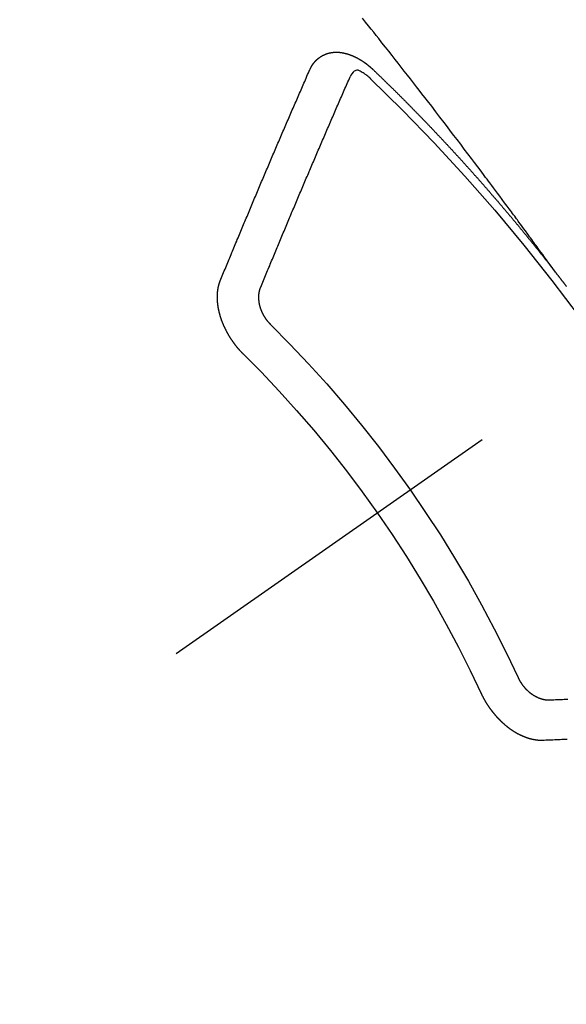
# Model space of a CAD drawing. Extents: x 27948 to 54421, y -22065 to -13195.
# Drawn here: x 44463 to 44472, y -15263 to -15247 of the extents above; entities that cross this region are included whole.
import ezdxf

# ---------------------------------------------------------------- set-up
doc = ezdxf.new("R2010")
doc.units = 0
doc.header["$LTSCALE"] = 50
doc.header["$MEASUREMENT"] = 0
doc.linetypes.add('CENTER2', pattern=[1.125, 0.75, -0.125, 0.125, -0.125])
doc.linetypes.add('HIDDEN', pattern=[0.375, 0.25, -0.125])
doc.layers.get('0').update_dxf_attribs({"linetype": 'CONTINUOUS'})
doc.layers.add('150-機器', color=8, linetype='CONTINUOUS')
doc.layers.add('160-文字', color=254, linetype='CONTINUOUS')
doc.styles.add('KH001', font='txt')
doc.dimstyles.new('KH1xx030', dxfattribs={"dimscale": 30, "dimtxt": 2, "dimasz": 0.6, "dimexe": 0.3, "dimexo": 1.2, "dimgap": 0.5, "dimtad": 3, "dimdec": 1, "dimdsep": 46, "dimlunit": 6, "dimtxsty": 'KH001', "dimblk": 'DOT', "dimcen": 1, "dimdle": 1, "dimclrd": 256, "dimclre": 256, "dimclrt": 256, "dimadec": 0, "dimazin": 0, "dimtfac": 1, "dimtdec": 1, "dimtix": 1, "dimtmove": 2, "dimatfit": 3, "dimldrblk": 'CLOSEDBLANK', "dimfxl": 1, "dimtolj": 1, "dimtzin": 0, "dimlwd": -1, "dimlwe": -1, "dimarcsym": 0})

# ---------------------------------------------------------------- blocks, each defined once
blk = doc.blocks.new('F402_H')
at = {"layer": '150-機器', "color": 13, "linetype": 'CENTER2'}
blk.add_line((0, 0), (244.018, -170.863), dxfattribs=at)
at = {"layer": '150-機器', "color": 13, "linetype": 'HIDDEN'}
for points in [[(218.921, -151.343), (218.966, -151.28), (219.012, -151.217), (219.058, -151.155), (219.103, -151.092), (219.135, -151.049), (219.166, -151.007), (219.197, -150.964), (219.228, -150.921), (219.246, -150.896), (219.264, -150.872), (219.282, -150.847), (219.299, -150.823), (219.317, -150.798), (219.335, -150.774), (219.353, -150.749), (219.37, -150.725), (219.384, -150.707), (219.397, -150.688), (219.411, -150.67), (219.424, -150.652), (219.451, -150.615), (219.478, -150.578), (219.505, -150.541), (219.532, -150.504), (219.545, -150.486), (219.559, -150.468), (219.572, -150.45), (219.586, -150.431), (219.603, -150.407), (219.621, -150.383), (219.639, -150.358), (219.657, -150.334), (219.676, -150.31), (219.694, -150.285), (219.712, -150.261), (219.73, -150.237), (219.771, -150.182), (219.811, -150.127), (219.852, -150.072), (219.892, -150.018), (219.924, -149.975), (219.956, -149.933), (219.988, -149.891), (220.019, -149.848), (220.042, -149.817), (220.066, -149.786), (220.089, -149.755), (220.112, -149.723), (220.165, -149.652), (220.219, -149.58), (220.274, -149.509), (220.328, -149.437), (220.387, -149.359), (220.446, -149.281), (220.506, -149.202), (220.565, -149.124), (220.62, -149.052), (220.675, -148.98), (220.73, -148.908), (220.785, -148.836), (220.854, -148.746), (220.923, -148.656), (220.992, -148.566), (221.061, -148.477), (221.108, -148.417), (221.154, -148.358), (221.2, -148.298), (221.246, -148.239), (221.297, -148.173), (221.348, -148.108), (221.399, -148.042), (221.45, -147.977), (221.501, -147.912), (221.552, -147.846), (221.604, -147.781), (221.655, -147.716), (221.711, -147.645), (221.767, -147.575), (221.823, -147.504), (221.878, -147.433), (221.92, -147.38), (221.962, -147.327), (222.004, -147.274), (222.047, -147.221), (222.098, -147.156), (222.15, -147.092)], [(223.03, -147.952), (223.029, -147.95), (223.028, -147.948), (223.027, -147.946), (223.026, -147.943), (223.024, -147.941), (223.023, -147.939), (223.022, -147.937), (223.021, -147.935), (223.021, -147.932), (223.02, -147.93), (223.018, -147.928), (223.017, -147.926), (223.016, -147.924), (223.014, -147.922), (223.014, -147.919), (223.013, -147.917), (223.012, -147.915), (223.01, -147.913), (223.009, -147.911), (223.008, -147.909), (223.007, -147.907), (223.006, -147.905), (223.005, -147.903), (223.003, -147.9), (223.002, -147.897), (223.001, -147.895), (223, -147.893), (222.999, -147.892), (222.997, -147.889), (222.996, -147.887), (222.995, -147.885), (222.994, -147.883), (222.992, -147.882), (222.991, -147.88), (222.989, -147.877), (222.988, -147.876), (222.987, -147.874), (222.986, -147.872), (222.984, -147.869), (222.983, -147.867), (222.982, -147.866), (222.981, -147.864), (222.98, -147.862), (222.978, -147.859), (222.977, -147.858), (222.975, -147.856), (222.974, -147.854), (222.973, -147.852), (222.971, -147.85), (222.969, -147.849), (222.968, -147.847), (222.967, -147.845), (222.965, -147.842), (222.964, -147.841), (222.963, -147.839), (222.962, -147.837), (222.959, -147.836), (222.958, -147.834), (222.956, -147.832), (222.955, -147.83), (222.954, -147.828), (222.952, -147.827), (222.951, -147.825), (222.949, -147.824), (222.947, -147.821), (222.946, -147.819), (222.945, -147.818), (222.944, -147.816), (222.941, -147.814), (222.94, -147.812), (222.938, -147.811), (222.937, -147.809), (222.935, -147.808), (222.934, -147.806), (222.932, -147.804), (222.931, -147.803), (222.929, -147.801), (222.927, -147.8), (222.926, -147.798), (222.924, -147.797), (222.922, -147.794), (222.921, -147.793), (222.919, -147.792), (222.918, -147.79), (222.916, -147.788), (222.914, -147.787), (222.913, -147.785), (222.911, -147.784), (222.909, -147.782), (222.908, -147.78), (222.906, -147.779), (222.905, -147.778), (222.902, -147.776), (222.901, -147.774), (222.899, -147.773), (222.898, -147.772), (222.895, -147.77), (222.894, -147.768), (222.893, -147.767), (222.891, -147.766), (222.889, -147.764), (222.887, -147.763), (222.885, -147.762), (222.884, -147.76), (222.882, -147.758), (222.88, -147.757), (222.879, -147.756), (222.877, -147.755), (222.874, -147.753), (222.873, -147.752), (222.871, -147.751), (222.869, -147.749), (222.867, -147.748), (222.865, -147.747), (222.864, -147.746), (222.861, -147.744), (222.86, -147.743), (222.858, -147.742), (222.856, -147.741), (222.854, -147.739), (222.852, -147.738), (222.851, -147.737), (222.849, -147.735), (222.847, -147.734), (222.845, -147.732), (222.843, -147.731), (222.842, -147.73), (222.839, -147.729), (222.837, -147.728), (222.835, -147.727), (222.834, -147.726), (222.831, -147.724), (222.83, -147.723), (222.828, -147.723), (222.826, -147.722), (222.823, -147.72), (222.822, -147.719), (222.82, -147.718), (222.818, -147.717), (222.816, -147.715), (222.814, -147.714), (222.812, -147.713), (222.81, -147.713), (222.808, -147.711), (222.806, -147.71), (222.804, -147.71), (222.802, -147.709), (222.8, -147.707), (222.797, -147.707), (222.796, -147.705), (222.794, -147.705), (222.791, -147.703), (222.79, -147.702), (222.787, -147.702), (222.786, -147.701), (222.783, -147.7), (222.781, -147.699), (222.779, -147.698), (222.777, -147.697), (222.776, -147.696), (222.773, -147.695), (222.771, -147.694), (222.769, -147.694), (222.767, -147.693), (222.765, -147.692), (222.762, -147.691), (222.76, -147.69), (222.758, -147.69), (222.756, -147.689), (222.753, -147.688), (222.752, -147.687), (222.75, -147.686), (222.747, -147.686), (222.746, -147.685), (222.743, -147.684), (222.74, -147.684), (222.739, -147.682), (222.737, -147.682), (222.734, -147.682), (222.732, -147.68), (222.73, -147.68), (222.728, -147.679), (222.725, -147.679), (222.724, -147.678), (222.721, -147.678), (222.718, -147.677), (222.716, -147.676), (222.715, -147.675), (222.712, -147.675), (222.71, -147.675), (222.707, -147.674), (222.705, -147.673), (222.703, -147.673), (222.701, -147.672), (222.699, -147.672), (222.697, -147.671), (222.694, -147.67), (222.691, -147.67), (222.689, -147.67), (222.687, -147.669), (222.685, -147.669), (222.683, -147.669), (222.68, -147.668), (222.677, -147.668), (222.675, -147.667), (222.673, -147.667), (222.671, -147.667), (222.669, -147.666), (222.666, -147.666), (222.664, -147.666), (222.662, -147.665), (222.659, -147.664), (222.657, -147.664), (222.655, -147.664), (222.652, -147.663), (222.65, -147.663), (222.648, -147.663), (222.645, -147.663), (222.643, -147.663), (222.641, -147.663), (222.639, -147.662), (222.636, -147.661), (222.633, -147.661), (222.631, -147.661), (222.628, -147.661), (222.626, -147.661), (222.624, -147.66), (222.621, -147.661), (222.619, -147.661), (222.617, -147.66), (222.615, -147.66), (222.612, -147.66), (222.61, -147.66), (222.607, -147.66), (222.605, -147.66), (222.602, -147.66), (222.6, -147.66), (222.597, -147.66), (222.594, -147.659), (222.592, -147.66), (222.589, -147.659), (222.587, -147.659), (222.584, -147.66), (222.582, -147.659), (222.579, -147.66), (222.577, -147.659), (222.574, -147.66), (222.572, -147.66), (222.569, -147.66), (222.567, -147.66), (222.564, -147.66), (222.562, -147.66), (222.559, -147.66), (222.557, -147.66), (222.555, -147.661), (222.553, -147.661), (222.55, -147.661), (222.548, -147.661), (222.545, -147.661), (222.543, -147.662), (222.54, -147.662), (222.538, -147.662), (222.535, -147.663), (222.533, -147.662), (222.53, -147.663), (222.527, -147.663), (222.525, -147.663), (222.522, -147.663), (222.519, -147.664), (222.517, -147.664), (222.515, -147.665), (222.512, -147.665), (222.51, -147.666), (222.507, -147.665), (222.505, -147.666), (222.502, -147.666), (222.499, -147.667), (222.497, -147.666), (222.495, -147.667), (222.492, -147.668), (222.489, -147.668), (222.486, -147.669), (222.484, -147.669), (222.482, -147.669), (222.479, -147.67), (222.477, -147.671), (222.474, -147.671), (222.471, -147.672), (222.468, -147.672), (222.466, -147.673), (222.463, -147.673), (222.461, -147.674), (222.458, -147.675), (222.455, -147.675), (222.453, -147.676), (222.45, -147.676), (222.448, -147.677), (222.445, -147.678), (222.442, -147.678), (222.44, -147.679), (222.438, -147.68), (222.435, -147.68), (222.432, -147.681), (222.429, -147.681), (222.427, -147.682), (222.424, -147.683), (222.422, -147.683), (222.419, -147.684), (222.417, -147.685), (222.414, -147.685), (222.411, -147.686), (222.409, -147.687), (222.406, -147.688), (222.403, -147.689), (222.401, -147.689), (222.399, -147.69), (222.396, -147.691), (222.393, -147.691), (222.39, -147.693), (222.388, -147.694), (222.385, -147.694), (222.383, -147.695), (222.38, -147.696), (222.377, -147.697), (222.375, -147.698), (222.372, -147.698), (222.369, -147.699), (222.367, -147.701), (222.364, -147.701), (222.362, -147.702), (222.359, -147.703), (222.356, -147.704), (222.354, -147.705), (222.351, -147.706), (222.349, -147.708), (222.346, -147.708), (222.343, -147.709), (222.341, -147.71), (222.338, -147.711), (222.336, -147.712), (222.332, -147.713), (222.331, -147.714), (222.328, -147.715), (222.324, -147.716), (222.322, -147.717), (222.319, -147.719), (222.317, -147.72), (222.314, -147.72), (222.312, -147.722), (222.309, -147.722), (222.306, -147.724), (222.304, -147.725), (222.301, -147.727), (222.298, -147.727), (222.296, -147.729), (222.293, -147.73), (222.291, -147.731), (222.288, -147.732), (222.285, -147.734), (222.283, -147.735), (222.28, -147.736), (222.278, -147.737), (222.275, -147.739), (222.273, -147.74), (222.269, -147.741), (222.267, -147.742), (222.264, -147.743), (222.261, -147.745), (222.26, -147.746), (222.256, -147.748), (222.254, -147.749), (222.251, -147.75), (222.249, -147.751), (222.246, -147.753), (222.243, -147.754), (222.241, -147.755), (222.239, -147.757), (222.235, -147.758), (222.233, -147.759), (222.231, -147.761), (222.227, -147.763), (222.225, -147.764), (222.223, -147.766), (222.219, -147.767), (222.218, -147.768), (222.215, -147.77), (222.212, -147.771), (222.21, -147.772), (222.207, -147.774), (222.205, -147.776), (222.201, -147.777), (222.199, -147.778), (222.197, -147.78), (222.193, -147.782), (222.191, -147.783), (222.189, -147.784), (222.186, -147.786), (222.184, -147.788), (222.18, -147.79), (222.178, -147.791), (222.176, -147.792), (222.173, -147.794), (222.17, -147.796), (222.168, -147.798), (222.165, -147.799), (222.163, -147.8), (222.161, -147.802), (222.158, -147.804), (222.155, -147.806), (222.152, -147.807), (222.15, -147.809), (222.147, -147.811), (222.145, -147.812), (222.143, -147.814), (222.14, -147.816), (222.137, -147.817), (222.134, -147.819), (222.132, -147.821), (222.129, -147.823), (222.127, -147.825), (222.124, -147.827), (222.121, -147.829), (222.12, -147.83), (222.117, -147.832), (222.114, -147.833), (222.112, -147.835), (222.109, -147.837), (222.107, -147.839), (222.104, -147.841), (222.102, -147.843), (222.099, -147.845), (222.096, -147.846), (222.093, -147.848), (222.091, -147.85), (222.089, -147.852), (222.087, -147.854), (222.084, -147.856), (222.082, -147.858), (222.079, -147.86), (222.076, -147.862), (222.074, -147.863), (222.071, -147.865), (222.069, -147.867), (222.066, -147.869), (222.064, -147.871), (222.061, -147.874), (222.058, -147.876), (222.056, -147.877), (222.054, -147.88), (222.051, -147.882), (222.049, -147.884), (222.046, -147.886), (222.044, -147.887), (222.041, -147.889), (222.04, -147.892), (222.036, -147.894), (222.034, -147.896), (222.031, -147.898), (222.029, -147.9), (222.027, -147.902), (222.025, -147.904), (222.022, -147.906), (222.019, -147.909), (222.017, -147.911), (222.015, -147.913), (222.012, -147.915), (222.01, -147.917), (222.008, -147.919), (222.005, -147.922), (222.002, -147.924), (222, -147.926), (221.998, -147.928), (221.995, -147.93), (221.992, -147.933), (221.99, -147.935), (221.988, -147.937), (221.986, -147.939), (221.983, -147.941), (221.981, -147.944)], [(221.981, -147.944), (221.974, -147.951), (221.967, -147.957), (221.96, -147.963), (221.954, -147.969), (221.948, -147.976), (221.94, -147.983), (221.934, -147.989), (221.927, -147.995), (221.92, -148.002), (221.913, -148.008), (221.907, -148.015), (221.9, -148.022), (221.893, -148.028), (221.886, -148.034), (221.88, -148.04), (221.873, -148.048), (221.866, -148.054), (221.859, -148.06), (221.853, -148.066), (221.845, -148.073), (221.839, -148.08), (221.833, -148.086), (221.826, -148.093), (221.819, -148.099), (221.812, -148.106), (221.806, -148.113), (221.799, -148.119), (221.792, -148.125), (221.785, -148.132), (221.779, -148.139), (221.772, -148.145), (221.765, -148.151), (221.758, -148.158), (221.752, -148.165), (221.745, -148.171), (221.738, -148.178), (221.732, -148.184), (221.725, -148.191), (221.718, -148.198), (221.711, -148.204), (221.705, -148.211), (221.698, -148.218), (221.691, -148.224), (221.685, -148.23), (221.679, -148.237), (221.671, -148.244), (221.664, -148.25), (221.658, -148.257), (221.651, -148.264), (221.644, -148.27), (221.638, -148.276), (221.632, -148.283), (221.624, -148.29), (221.617, -148.296), (221.611, -148.303), (221.605, -148.309), (221.597, -148.316), (221.591, -148.323), (221.585, -148.329), (221.577, -148.336), (221.571, -148.343), (221.565, -148.349), (221.558, -148.355), (221.551, -148.363), (221.544, -148.369), (221.538, -148.376), (221.531, -148.383), (221.524, -148.389), (221.518, -148.396), (221.512, -148.402), (221.504, -148.409), (221.497, -148.416), (221.491, -148.422), (221.484, -148.429), (221.478, -148.436), (221.471, -148.442), (221.464, -148.449), (221.458, -148.456), (221.451, -148.462), (221.444, -148.469), (221.438, -148.476), (221.431, -148.482), (221.425, -148.489), (221.418, -148.496), (221.411, -148.502), (221.405, -148.509), (221.398, -148.516), (221.392, -148.523), (221.385, -148.529), (221.378, -148.536), (221.372, -148.543), (221.365, -148.549), (221.358, -148.557), (221.352, -148.563), (221.346, -148.57), (221.338, -148.577), (221.331, -148.583), (221.325, -148.59), (221.318, -148.597), (221.312, -148.604), (221.305, -148.61), (221.299, -148.617), (221.292, -148.624), (221.285, -148.63), (221.279, -148.637), (221.272, -148.644), (221.266, -148.65), (221.259, -148.657), (221.253, -148.664), (221.246, -148.67), (221.239, -148.678), (221.233, -148.684), (221.226, -148.692), (221.219, -148.698), (221.213, -148.705), (221.206, -148.712), (221.2, -148.719), (221.193, -148.725), (221.187, -148.732), (221.18, -148.739), (221.174, -148.745), (221.167, -148.752), (221.161, -148.759), (221.153, -148.766), (221.147, -148.773), (221.14, -148.779), (221.134, -148.787), (221.127, -148.793), (221.121, -148.8), (221.114, -148.807), (221.108, -148.814), (221.101, -148.821), (221.095, -148.827), (221.088, -148.834), (221.081, -148.841), (221.074, -148.847), (221.068, -148.855), (221.061, -148.861), (221.055, -148.868), (221.049, -148.876), (221.042, -148.882), (221.035, -148.889), (221.029, -148.896), (221.023, -148.902), (221.015, -148.909), (221.009, -148.916), (221.002, -148.923), (220.996, -148.93), (220.99, -148.937), (220.983, -148.944), (220.977, -148.951), (220.969, -148.958), (220.963, -148.964), (220.957, -148.971), (220.95, -148.978), (220.944, -148.985), (220.937, -148.992), (220.931, -148.999), (220.925, -149.006), (220.917, -149.013), (220.911, -149.019), (220.904, -149.026), (220.898, -149.033), (220.892, -149.041), (220.885, -149.047), (220.879, -149.054), (220.871, -149.061), (220.865, -149.068), (220.859, -149.075), (220.852, -149.081), (220.846, -149.089), (220.84, -149.096), (220.833, -149.102), (220.826, -149.11), (220.82, -149.116), (220.813, -149.123), (220.807, -149.13), (220.801, -149.138), (220.794, -149.144), (220.787, -149.152), (220.781, -149.158), (220.774, -149.165), (220.768, -149.172), (220.762, -149.179), (220.755, -149.186), (220.749, -149.193), (220.742, -149.2), (220.735, -149.207), (220.729, -149.214), (220.723, -149.221), (220.715, -149.228), (220.709, -149.235), (220.704, -149.242), (220.696, -149.249), (220.69, -149.255), (220.684, -149.263), (220.678, -149.27), (220.67, -149.277), (220.664, -149.284), (220.658, -149.291), (220.651, -149.297), (220.645, -149.305), (220.639, -149.312), (220.632, -149.319), (220.625, -149.326), (220.619, -149.333), (220.613, -149.34), (220.607, -149.347), (220.599, -149.354), (220.593, -149.361), (220.587, -149.368), (220.581, -149.375), (220.574, -149.382), (220.568, -149.389), (220.561, -149.396), (220.555, -149.403), (220.548, -149.41), (220.542, -149.417), (220.535, -149.424), (220.529, -149.431), (220.522, -149.438), (220.516, -149.445), (220.509, -149.453), (220.503, -149.459), (220.497, -149.467), (220.49, -149.473), (220.484, -149.481), (220.478, -149.488), (220.471, -149.495), (220.465, -149.502), (220.458, -149.509), (220.452, -149.516), (220.445, -149.523), (220.439, -149.53), (220.433, -149.538), (220.426, -149.544), (220.419, -149.552), (220.414, -149.558), (220.407, -149.566), (220.401, -149.573), (220.394, -149.58), (220.388, -149.587), (220.381, -149.594), (220.375, -149.601), (220.369, -149.609), (220.363, -149.615), (220.356, -149.623), (220.349, -149.63), (220.343, -149.637), (220.336, -149.644), (220.33, -149.651), (220.324, -149.659), (220.318, -149.665), (220.311, -149.673), (220.305, -149.68), (220.298, -149.687), (220.292, -149.694), (220.285, -149.701), (220.279, -149.708), (220.273, -149.716), (220.267, -149.722), (220.26, -149.73), (220.254, -149.737), (220.248, -149.744), (220.241, -149.751), (220.235, -149.758), (220.228, -149.766), (220.222, -149.773), (220.216, -149.78), (220.21, -149.787), (220.203, -149.795), (220.197, -149.801), (220.191, -149.809), (220.185, -149.816), (220.178, -149.823), (220.172, -149.831), (220.165, -149.837), (220.158, -149.845), (220.152, -149.852), (220.146, -149.859), (220.14, -149.866), (220.133, -149.873), (220.127, -149.88), (220.121, -149.888), (220.114, -149.895), (220.108, -149.902), (220.102, -149.91), (220.096, -149.917), (220.089, -149.924), (220.083, -149.931), (220.077, -149.939), (220.071, -149.945), (220.064, -149.953), (220.058, -149.961), (220.052, -149.967), (220.045, -149.975), (220.039, -149.982), (220.033, -149.989), (220.027, -149.996), (220.02, -150.004), (220.014, -150.011), (220.008, -150.018), (220.001, -150.026), (219.995, -150.032), (219.989, -150.04), (219.983, -150.047), (219.976, -150.054), (219.97, -150.062), (219.964, -150.069), (219.957, -150.076), (219.951, -150.083), (219.945, -150.091), (219.939, -150.098), (219.932, -150.105), (219.925, -150.113), (219.92, -150.12), (219.913, -150.127), (219.907, -150.134), (219.9, -150.142), (219.894, -150.149), (219.888, -150.156), (219.882, -150.164), (219.876, -150.171), (219.87, -150.178), (219.863, -150.186), (219.857, -150.193), (219.851, -150.2), (219.845, -150.207), (219.838, -150.215), (219.832, -150.222), (219.826, -150.229), (219.819, -150.237), (219.813, -150.244), (219.807, -150.252), (219.801, -150.259), (219.795, -150.266), (219.788, -150.274), (219.782, -150.28), (219.776, -150.288), (219.769, -150.296), (219.763, -150.302), (219.757, -150.31), (219.752, -150.317), (219.745, -150.325), (219.739, -150.333), (219.733, -150.339), (219.726, -150.347), (219.72, -150.354), (219.714, -150.361), (219.708, -150.37), (219.702, -150.376), (219.695, -150.384), (219.689, -150.392), (219.683, -150.398), (219.676, -150.406), (219.67, -150.413), (219.665, -150.421), (219.658, -150.428), (219.652, -150.435), (219.646, -150.443), (219.64, -150.45), (219.633, -150.457), (219.627, -150.465), (219.621, -150.472), (219.615, -150.48), (219.608, -150.487), (219.602, -150.494), (219.597, -150.502), (219.591, -150.509), (219.584, -150.517), (219.578, -150.524), (219.572, -150.531), (219.566, -150.539), (219.559, -150.547), (219.553, -150.554), (219.547, -150.561), (219.541, -150.569), (219.535, -150.576), (219.529, -150.584), (219.523, -150.591), (219.516, -150.598), (219.511, -150.606), (219.505, -150.613), (219.498, -150.621), (219.491, -150.628), (219.486, -150.636), (219.48, -150.643), (219.473, -150.651), (219.467, -150.658), (219.462, -150.666), (219.456, -150.673), (219.449, -150.68), (219.443, -150.688), (219.437, -150.695), (219.431, -150.703), (219.424, -150.71), (219.419, -150.718), (219.413, -150.725), (219.406, -150.733), (219.4, -150.74), (219.394, -150.748), (219.388, -150.755), (219.382, -150.762), (219.376, -150.77), (219.37, -150.778), (219.364, -150.785), (219.357, -150.792), (219.352, -150.8), (219.345, -150.807), (219.339, -150.815), (219.334, -150.822), (219.327, -150.83), (219.321, -150.837), (219.316, -150.845), (219.309, -150.852), (219.302, -150.86), (219.297, -150.867), (219.291, -150.875), (219.284, -150.883), (219.279, -150.89), (219.273, -150.897), (219.266, -150.905), (219.261, -150.912), (219.254, -150.92), (219.248, -150.928), (219.243, -150.935), (219.236, -150.943), (219.23, -150.951), (219.224, -150.958), (219.218, -150.965), (219.212, -150.973), (219.206, -150.98), (219.2, -150.988), (219.194, -150.996), (219.188, -151.003), (219.182, -151.011), (219.176, -151.018), (219.17, -151.025), (219.164, -151.033), (219.157, -151.041), (219.152, -151.048), (219.146, -151.056), (219.14, -151.064), (219.134, -151.071), (219.128, -151.078), (219.122, -151.087), (219.116, -151.093), (219.11, -151.102), (219.104, -151.109), (219.098, -151.117), (219.092, -151.124), (219.085, -151.132), (219.08, -151.14), (219.074, -151.147), (219.068, -151.155), (219.061, -151.162), (219.056, -151.17), (219.05, -151.177), (219.044, -151.186), (219.038, -151.192), (219.032, -151.2), (219.026, -151.208), (219.021, -151.215), (219.014, -151.223), (219.008, -151.231), (219.002, -151.238), (218.996, -151.246), (218.99, -151.254), (218.984, -151.261), (218.979, -151.269), (218.972, -151.276), (218.966, -151.284), (218.96, -151.291), (218.955, -151.299), (218.948, -151.307), (218.943, -151.314), (218.936, -151.322), (218.931, -151.33), (218.925, -151.337)], [(222.012, -148.105), (222.028, -148.091), (222.045, -148.077), (222.061, -148.063), (222.077, -148.05), (222.088, -148.041), (222.099, -148.033), (222.109, -148.025), (222.12, -148.018), (222.137, -148.008), (222.153, -147.998), (222.17, -147.989), (222.187, -147.979), (222.198, -147.973), (222.209, -147.967), (222.22, -147.962), (222.232, -147.959), (222.246, -147.96), (222.26, -147.964), (222.273, -147.97), (222.286, -147.978), (222.308, -147.997), (222.326, -148.02), (222.342, -148.045), (222.356, -148.071)], [(224.528, -151.485), (224.517, -151.457), (224.505, -151.43), (224.494, -151.403), (224.483, -151.375), (224.472, -151.347), (224.461, -151.32), (224.449, -151.292), (224.437, -151.264), (224.426, -151.237), (224.415, -151.21), (224.404, -151.182), (224.391, -151.154), (224.38, -151.127), (224.369, -151.1), (224.358, -151.072), (224.346, -151.045), (224.335, -151.016), (224.324, -150.989), (224.312, -150.961), (224.3, -150.933), (224.289, -150.906), (224.278, -150.879), (224.266, -150.851), (224.254, -150.823), (224.243, -150.796), (224.231, -150.768), (224.22, -150.741), (224.208, -150.713), (224.196, -150.685), (224.186, -150.657), (224.174, -150.63), (224.162, -150.602), (224.151, -150.574), (224.139, -150.546), (224.128, -150.519), (224.116, -150.492), (224.104, -150.464), (224.093, -150.436), (224.081, -150.408), (224.07, -150.381), (224.058, -150.353), (224.046, -150.326), (224.035, -150.297), (224.024, -150.27), (224.011, -150.242), (224, -150.214), (223.988, -150.186), (223.977, -150.159), (223.965, -150.131), (223.953, -150.104), (223.941, -150.076), (223.929, -150.048), (223.918, -150.02), (223.906, -149.992), (223.895, -149.965), (223.883, -149.937), (223.87, -149.909), (223.86, -149.881), (223.848, -149.853), (223.836, -149.825), (223.824, -149.798), (223.812, -149.77), (223.8, -149.742), (223.789, -149.714), (223.777, -149.686), (223.765, -149.659), (223.753, -149.631), (223.741, -149.603), (223.729, -149.575), (223.717, -149.547), (223.706, -149.52), (223.694, -149.492), (223.682, -149.464), (223.67, -149.436), (223.659, -149.408), (223.647, -149.38), (223.635, -149.352), (223.623, -149.324), (223.611, -149.296), (223.598, -149.268), (223.587, -149.241), (223.575, -149.213), (223.563, -149.185), (223.551, -149.157), (223.539, -149.129), (223.527, -149.101), (223.515, -149.073), (223.503, -149.045), (223.491, -149.018), (223.479, -148.99), (223.467, -148.962), (223.455, -148.934), (223.443, -148.906), (223.431, -148.877), (223.419, -148.849), (223.407, -148.821), (223.395, -148.793), (223.383, -148.766), (223.371, -148.738), (223.359, -148.71), (223.347, -148.682), (223.335, -148.654), (223.323, -148.626), (223.311, -148.598), (223.298, -148.57), (223.286, -148.542), (223.274, -148.514), (223.261, -148.485), (223.249, -148.458), (223.237, -148.43), (223.225, -148.402), (223.213, -148.374), (223.201, -148.346), (223.189, -148.318), (223.177, -148.29), (223.164, -148.261), (223.152, -148.233), (223.14, -148.205), (223.128, -148.177), (223.116, -148.149), (223.104, -148.121), (223.091, -148.092), (223.079, -148.064), (223.067, -148.036), (223.055, -148.008), (223.042, -147.98), (223.03, -147.952)], [(223.849, -151.591), (223.838, -151.564), (223.827, -151.536), (223.816, -151.509), (223.805, -151.481), (223.793, -151.454), (223.782, -151.426), (223.771, -151.399), (223.76, -151.372), (223.748, -151.344), (223.737, -151.317), (223.726, -151.29), (223.714, -151.262), (223.702, -151.234), (223.691, -151.207), (223.68, -151.179), (223.669, -151.152), (223.657, -151.125), (223.645, -151.097), (223.634, -151.069), (223.623, -151.042), (223.611, -151.015), (223.6, -150.987), (223.588, -150.959), (223.577, -150.932), (223.565, -150.905), (223.554, -150.877), (223.542, -150.849), (223.531, -150.822), (223.52, -150.795), (223.507, -150.767), (223.496, -150.739), (223.485, -150.712), (223.474, -150.684), (223.462, -150.657), (223.45, -150.629), (223.439, -150.602), (223.427, -150.574), (223.416, -150.546), (223.404, -150.519), (223.393, -150.49), (223.382, -150.463), (223.37, -150.435), (223.358, -150.408), (223.346, -150.38), (223.335, -150.352), (223.324, -150.325), (223.312, -150.297), (223.3, -150.27), (223.288, -150.242), (223.277, -150.214), (223.265, -150.186), (223.254, -150.159), (223.241, -150.131), (223.23, -150.104), (223.218, -150.076), (223.207, -150.048), (223.195, -150.02), (223.183, -149.993), (223.171, -149.965), (223.159, -149.937), (223.148, -149.91), (223.136, -149.882), (223.125, -149.854), (223.113, -149.827), (223.1, -149.799), (223.089, -149.771), (223.077, -149.743), (223.066, -149.716), (223.054, -149.688), (223.042, -149.66), (223.03, -149.633), (223.018, -149.605), (223.006, -149.577), (222.995, -149.549), (222.983, -149.521), (222.971, -149.493), (222.959, -149.466), (222.947, -149.438), (222.935, -149.41), (222.923, -149.382), (222.911, -149.354), (222.9, -149.327), (222.888, -149.299), (222.876, -149.271), (222.864, -149.243), (222.852, -149.215), (222.84, -149.188), (222.828, -149.16), (222.816, -149.132), (222.804, -149.104), (222.792, -149.076), (222.78, -149.048), (222.769, -149.021), (222.756, -148.993), (222.744, -148.965), (222.732, -148.937), (222.72, -148.909), (222.708, -148.881), (222.696, -148.853), (222.684, -148.825), (222.672, -148.797), (222.66, -148.769), (222.648, -148.741), (222.636, -148.714), (222.624, -148.686), (222.612, -148.658), (222.6, -148.63), (222.588, -148.602), (222.576, -148.574), (222.564, -148.546), (222.552, -148.518), (222.54, -148.49), (222.527, -148.462), (222.515, -148.434), (222.503, -148.406), (222.49, -148.378), (222.478, -148.35), (222.466, -148.322), (222.454, -148.294), (222.442, -148.266), (222.43, -148.238), (222.417, -148.211), (222.405, -148.183), (222.392, -148.155), (222.38, -148.127), (222.368, -148.099), (222.356, -148.071)], [(218.737, -151.58), (218.741, -151.575), (218.745, -151.57), (218.749, -151.565), (218.753, -151.56), (218.757, -151.554), (218.761, -151.548), (218.766, -151.543), (218.769, -151.538), (218.773, -151.532), (218.778, -151.527), (218.781, -151.522), (218.785, -151.517), (218.79, -151.512), (218.794, -151.507), (218.798, -151.501), (218.802, -151.496), (218.806, -151.491), (218.81, -151.485), (218.815, -151.48), (218.819, -151.474), (218.822, -151.469), (218.826, -151.464), (218.831, -151.459), (218.834, -151.454), (218.838, -151.448), (218.843, -151.443), (218.847, -151.438), (218.851, -151.432), (218.856, -151.427), (218.859, -151.422), (218.863, -151.416), (218.868, -151.411), (218.872, -151.405), (218.875, -151.401), (218.88, -151.395), (218.884, -151.39), (218.887, -151.385), (218.892, -151.38), (218.896, -151.374), (218.9, -151.369), (218.905, -151.364), (218.909, -151.358), (218.912, -151.353), (218.917, -151.348), (218.921, -151.342), (218.925, -151.337)], [(223.682, -152.223), (223.684, -152.22), (223.687, -152.217), (223.69, -152.215), (223.692, -152.212), (223.695, -152.209), (223.698, -152.206), (223.7, -152.204), (223.703, -152.202), (223.705, -152.198), (223.707, -152.196), (223.71, -152.193), (223.713, -152.19), (223.716, -152.187), (223.718, -152.184), (223.721, -152.182), (223.723, -152.179), (223.725, -152.175), (223.728, -152.173), (223.731, -152.17), (223.732, -152.167), (223.735, -152.164), (223.738, -152.161), (223.74, -152.158), (223.742, -152.155), (223.744, -152.151), (223.747, -152.148), (223.748, -152.146), (223.752, -152.143), (223.754, -152.14), (223.756, -152.136), (223.758, -152.133), (223.761, -152.13), (223.763, -152.127), (223.765, -152.124), (223.767, -152.121), (223.769, -152.118), (223.772, -152.114), (223.774, -152.111), (223.775, -152.107), (223.778, -152.104), (223.78, -152.101), (223.782, -152.098), (223.784, -152.095), (223.786, -152.092), (223.788, -152.088), (223.79, -152.085), (223.792, -152.081), (223.794, -152.077), (223.795, -152.075), (223.798, -152.072), (223.799, -152.068), (223.802, -152.065), (223.804, -152.061), (223.805, -152.058), (223.808, -152.054), (223.808, -152.051), (223.811, -152.048), (223.812, -152.044), (223.815, -152.041), (223.816, -152.037), (223.818, -152.034), (223.819, -152.031), (223.821, -152.027), (223.823, -152.024), (223.824, -152.02), (223.826, -152.016), (223.828, -152.013), (223.829, -152.01), (223.831, -152.006), (223.832, -152.002), (223.834, -152), (223.835, -151.996), (223.837, -151.992), (223.838, -151.988), (223.839, -151.985), (223.841, -151.981), (223.843, -151.978), (223.844, -151.974), (223.845, -151.971), (223.847, -151.967), (223.848, -151.963), (223.849, -151.96), (223.85, -151.956), (223.852, -151.953), (223.853, -151.95), (223.854, -151.946), (223.854, -151.942), (223.856, -151.938), (223.857, -151.934), (223.858, -151.931), (223.86, -151.928), (223.861, -151.925), (223.861, -151.92), (223.863, -151.916), (223.864, -151.913), (223.864, -151.909), (223.865, -151.906), (223.867, -151.902), (223.867, -151.898), (223.868, -151.895), (223.869, -151.892), (223.87, -151.887), (223.871, -151.884), (223.871, -151.881), (223.872, -151.877), (223.872, -151.873), (223.874, -151.869), (223.874, -151.866), (223.875, -151.863), (223.875, -151.858), (223.876, -151.855), (223.877, -151.851), (223.877, -151.847), (223.878, -151.844), (223.878, -151.841), (223.879, -151.836), (223.88, -151.833), (223.88, -151.83), (223.88, -151.826), (223.88, -151.822), (223.881, -151.819), (223.881, -151.815), (223.881, -151.811), (223.882, -151.808), (223.882, -151.804), (223.882, -151.801), (223.883, -151.798), (223.883, -151.793), (223.883, -151.79), (223.883, -151.786), (223.884, -151.782), (223.884, -151.779), (223.884, -151.775), (223.884, -151.772), (223.883, -151.769), (223.883, -151.765), (223.883, -151.762), (223.884, -151.758), (223.884, -151.754), (223.884, -151.751), (223.884, -151.747), (223.883, -151.744), (223.883, -151.741), (223.883, -151.737), (223.883, -151.733), (223.882, -151.73), (223.882, -151.727), (223.882, -151.723), (223.882, -151.72), (223.882, -151.717), (223.881, -151.713), (223.881, -151.71), (223.881, -151.706), (223.88, -151.703), (223.88, -151.699), (223.879, -151.696), (223.879, -151.693), (223.879, -151.69), (223.877, -151.687), (223.877, -151.683), (223.877, -151.68), (223.876, -151.677), (223.876, -151.673), (223.875, -151.671), (223.874, -151.667), (223.873, -151.665), (223.874, -151.661), (223.872, -151.658), (223.872, -151.655), (223.87, -151.651), (223.87, -151.649), (223.869, -151.646), (223.868, -151.643), (223.868, -151.64), (223.866, -151.636), (223.866, -151.634), (223.865, -151.63), (223.864, -151.628), (223.864, -151.625), (223.862, -151.622), (223.861, -151.619), (223.86, -151.616), (223.859, -151.613), (223.858, -151.611), (223.857, -151.608), (223.856, -151.605), (223.855, -151.603), (223.853, -151.599), (223.852, -151.597), (223.851, -151.594), (223.849, -151.591)], [(224.141, -152.716), (224.143, -152.714), (224.146, -152.711), (224.148, -152.709), (224.151, -152.706), (224.153, -152.704), (224.156, -152.701), (224.158, -152.699), (224.16, -152.697), (224.162, -152.693), (224.165, -152.692), (224.168, -152.689), (224.17, -152.686), (224.173, -152.684), (224.175, -152.681), (224.178, -152.679), (224.179, -152.676), (224.182, -152.673), (224.184, -152.671), (224.187, -152.668), (224.189, -152.666), (224.192, -152.663), (224.194, -152.661), (224.197, -152.658), (224.199, -152.656), (224.202, -152.653), (224.203, -152.65), (224.206, -152.647), (224.208, -152.645), (224.211, -152.642), (224.213, -152.64), (224.215, -152.637), (224.217, -152.634), (224.22, -152.632), (224.222, -152.629), (224.224, -152.626), (224.227, -152.624), (224.229, -152.621), (224.231, -152.618), (224.234, -152.616), (224.236, -152.612), (224.238, -152.61), (224.241, -152.607), (224.243, -152.605), (224.245, -152.602), (224.247, -152.599), (224.25, -152.596), (224.252, -152.593), (224.254, -152.591), (224.256, -152.587), (224.258, -152.585), (224.261, -152.582), (224.263, -152.58), (224.265, -152.577), (224.267, -152.573), (224.269, -152.571), (224.272, -152.568), (224.274, -152.566), (224.276, -152.562), (224.278, -152.559), (224.28, -152.557), (224.282, -152.553), (224.284, -152.551), (224.287, -152.548), (224.289, -152.545), (224.291, -152.543), (224.293, -152.539), (224.295, -152.537), (224.297, -152.534), (224.299, -152.531), (224.301, -152.528), (224.304, -152.525), (224.305, -152.522), (224.308, -152.519), (224.309, -152.516), (224.312, -152.513), (224.314, -152.51), (224.316, -152.507), (224.318, -152.504), (224.32, -152.501), (224.322, -152.498), (224.324, -152.495), (224.326, -152.493), (224.328, -152.489), (224.331, -152.486), (224.332, -152.484), (224.335, -152.48), (224.336, -152.478), (224.339, -152.475), (224.341, -152.472), (224.343, -152.469), (224.344, -152.465), (224.346, -152.463), (224.348, -152.46), (224.35, -152.456), (224.352, -152.454), (224.354, -152.451), (224.356, -152.448), (224.358, -152.445), (224.36, -152.441), (224.362, -152.439), (224.364, -152.435), (224.366, -152.433), (224.368, -152.43), (224.369, -152.426), (224.371, -152.423), (224.373, -152.42), (224.375, -152.418), (224.377, -152.414), (224.379, -152.41), (224.381, -152.408), (224.383, -152.405), (224.384, -152.402), (224.386, -152.398), (224.388, -152.396), (224.39, -152.393), (224.391, -152.389), (224.393, -152.386), (224.395, -152.383), (224.396, -152.38), (224.399, -152.377), (224.401, -152.374), (224.402, -152.371), (224.404, -152.367), (224.405, -152.364), (224.407, -152.361), (224.409, -152.359), (224.411, -152.355), (224.413, -152.351), (224.414, -152.348), (224.416, -152.345), (224.418, -152.343), (224.419, -152.339), (224.421, -152.336), (224.422, -152.333), (224.424, -152.33), (224.426, -152.326), (224.428, -152.323), (224.429, -152.32), (224.431, -152.317), (224.432, -152.314), (224.434, -152.31), (224.435, -152.307), (224.437, -152.304), (224.438, -152.301), (224.441, -152.298), (224.441, -152.295), (224.444, -152.292), (224.445, -152.289), (224.447, -152.285), (224.448, -152.282), (224.449, -152.278), (224.451, -152.276), (224.453, -152.272), (224.454, -152.27), (224.456, -152.266), (224.457, -152.263), (224.459, -152.26), (224.46, -152.256), (224.462, -152.253), (224.463, -152.25), (224.464, -152.246), (224.466, -152.244), (224.468, -152.24), (224.469, -152.237), (224.47, -152.233), (224.472, -152.231), (224.473, -152.227), (224.474, -152.224), (224.476, -152.221), (224.477, -152.218), (224.479, -152.214), (224.48, -152.211), (224.481, -152.208), (224.483, -152.204), (224.484, -152.201), (224.485, -152.198), (224.487, -152.195), (224.488, -152.191), (224.489, -152.188), (224.49, -152.185), (224.492, -152.181), (224.493, -152.178), (224.495, -152.175), (224.496, -152.172), (224.497, -152.169), (224.498, -152.165), (224.499, -152.162), (224.5, -152.159), (224.501, -152.155), (224.503, -152.153), (224.505, -152.149), (224.505, -152.146), (224.506, -152.143), (224.508, -152.139), (224.509, -152.136), (224.51, -152.133), (224.511, -152.129), (224.512, -152.126), (224.513, -152.123), (224.514, -152.119), (224.515, -152.116), (224.516, -152.113), (224.517, -152.11), (224.519, -152.106), (224.519, -152.103), (224.52, -152.1), (224.522, -152.097), (224.523, -152.094), (224.524, -152.091), (224.525, -152.088), (224.526, -152.084), (224.527, -152.081), (224.528, -152.078), (224.529, -152.075), (224.53, -152.071), (224.531, -152.068), (224.532, -152.065), (224.532, -152.061), (224.533, -152.058), (224.534, -152.054), (224.535, -152.051), (224.536, -152.048), (224.537, -152.045), (224.538, -152.042), (224.538, -152.039), (224.54, -152.035), (224.54, -152.032), (224.541, -152.029), (224.542, -152.026), (224.542, -152.022), (224.543, -152.019), (224.544, -152.016), (224.545, -152.013), (224.547, -152.009), (224.547, -152.006), (224.548, -152.003), (224.548, -152), (224.549, -151.997), (224.549, -151.993), (224.55, -151.99), (224.551, -151.987), (224.552, -151.984), (224.552, -151.98), (224.553, -151.977), (224.554, -151.974), (224.554, -151.971), (224.555, -151.968), (224.556, -151.965), (224.556, -151.961), (224.557, -151.958), (224.558, -151.955), (224.558, -151.951), (224.559, -151.948), (224.56, -151.945), (224.56, -151.942), (224.561, -151.939), (224.561, -151.935), (224.562, -151.932), (224.562, -151.929), (224.563, -151.925), (224.563, -151.922), (224.564, -151.919), (224.564, -151.917), (224.565, -151.914), (224.565, -151.91), (224.566, -151.907), (224.566, -151.903), (224.567, -151.9), (224.567, -151.897), (224.567, -151.895), (224.567, -151.891), (224.568, -151.888), (224.568, -151.884), (224.569, -151.881), (224.569, -151.878), (224.57, -151.875), (224.57, -151.872), (224.57, -151.869), (224.571, -151.865), (224.571, -151.863), (224.571, -151.859), (224.572, -151.856), (224.572, -151.853), (224.572, -151.851), (224.572, -151.847), (224.573, -151.844), (224.573, -151.84), (224.573, -151.838), (224.574, -151.835), (224.574, -151.831), (224.574, -151.829), (224.574, -151.825), (224.574, -151.822), (224.575, -151.819), (224.575, -151.816), (224.575, -151.814), (224.575, -151.81), (224.575, -151.806), (224.576, -151.804), (224.576, -151.801), (224.575, -151.798), (224.576, -151.795), (224.576, -151.791), (224.576, -151.788), (224.577, -151.785), (224.576, -151.783), (224.576, -151.779), (224.576, -151.777), (224.577, -151.773), (224.576, -151.771), (224.577, -151.767), (224.576, -151.765), (224.577, -151.761), (224.576, -151.758), (224.577, -151.755), (224.576, -151.753), (224.577, -151.749), (224.576, -151.746), (224.576, -151.744), (224.576, -151.74), (224.576, -151.738), (224.576, -151.734), (224.576, -151.732), (224.576, -151.729), (224.576, -151.725), (224.575, -151.723), (224.576, -151.72), (224.576, -151.717), (224.575, -151.714), (224.575, -151.711), (224.575, -151.708), (224.575, -151.705), (224.575, -151.703), (224.575, -151.699), (224.574, -151.696), (224.574, -151.694), (224.573, -151.691), (224.574, -151.688), (224.574, -151.685), (224.573, -151.682), (224.573, -151.679), (224.572, -151.677), (224.572, -151.673), (224.572, -151.67), (224.572, -151.668), (224.572, -151.665), (224.571, -151.662), (224.571, -151.66), (224.571, -151.656), (224.57, -151.653), (224.57, -151.651), (224.569, -151.648), (224.569, -151.645), (224.569, -151.643), (224.569, -151.64), (224.568, -151.637), (224.568, -151.634), (224.567, -151.632), (224.567, -151.629), (224.566, -151.626), (224.566, -151.623), (224.565, -151.621), (224.565, -151.618), (224.564, -151.615), (224.564, -151.612), (224.563, -151.609), (224.563, -151.607), (224.562, -151.604), (224.562, -151.601), (224.561, -151.598), (224.561, -151.596), (224.56, -151.593), (224.56, -151.59), (224.56, -151.588), (224.559, -151.586), (224.559, -151.583), (224.557, -151.58), (224.557, -151.577), (224.556, -151.574), (224.556, -151.571), (224.555, -151.569), (224.554, -151.567), (224.554, -151.564), (224.553, -151.561), (224.552, -151.559), (224.552, -151.556), (224.551, -151.554), (224.551, -151.551), (224.55, -151.549), (224.549, -151.546), (224.549, -151.543), (224.548, -151.541), (224.547, -151.539), (224.546, -151.537), (224.546, -151.534), (224.545, -151.531), (224.543, -151.528), (224.543, -151.526), (224.542, -151.524), (224.541, -151.521), (224.54, -151.519), (224.54, -151.516), (224.539, -151.514), (224.538, -151.511), (224.537, -151.51), (224.537, -151.507), (224.535, -151.504), (224.534, -151.501), (224.533, -151.499), (224.533, -151.497), (224.532, -151.495), (224.531, -151.492), (224.53, -151.49), (224.53, -151.487), (224.528, -151.485)], [(219.547, -158.129), (219.544, -158.132), (219.543, -158.136), (219.542, -158.139), (219.54, -158.142), (219.538, -158.146), (219.536, -158.149), (219.535, -158.152), (219.534, -158.156), (219.531, -158.16), (219.53, -158.162), (219.528, -158.166), (219.526, -158.169), (219.524, -158.173), (219.522, -158.176), (219.521, -158.179), (219.519, -158.183), (219.517, -158.186), (219.515, -158.19), (219.513, -158.193), (219.511, -158.195), (219.509, -158.199), (219.507, -158.202), (219.505, -158.206), (219.503, -158.209), (219.501, -158.212), (219.498, -158.216), (219.497, -158.218), (219.495, -158.222), (219.493, -158.225), (219.49, -158.228), (219.488, -158.232), (219.486, -158.235), (219.484, -158.238), (219.482, -158.241), (219.48, -158.244), (219.477, -158.247), (219.475, -158.25), (219.473, -158.254), (219.47, -158.256), (219.467, -158.26), (219.465, -158.263), (219.463, -158.265), (219.461, -158.269), (219.459, -158.272), (219.456, -158.275), (219.453, -158.278), (219.451, -158.281), (219.448, -158.284), (219.446, -158.286), (219.444, -158.29), (219.441, -158.292), (219.439, -158.296), (219.436, -158.299), (219.433, -158.302), (219.431, -158.305), (219.428, -158.307), (219.426, -158.31), (219.423, -158.313), (219.421, -158.316), (219.418, -158.319), (219.415, -158.322), (219.413, -158.324), (219.41, -158.326), (219.407, -158.33), (219.404, -158.332), (219.401, -158.335), (219.399, -158.338), (219.396, -158.34), (219.393, -158.343), (219.39, -158.346), (219.388, -158.348), (219.385, -158.351), (219.382, -158.353), (219.379, -158.356), (219.377, -158.358), (219.373, -158.361), (219.371, -158.364), (219.368, -158.367), (219.366, -158.369), (219.362, -158.371), (219.359, -158.374), (219.357, -158.376), (219.354, -158.379), (219.351, -158.381), (219.348, -158.383), (219.345, -158.386), (219.342, -158.387), (219.338, -158.39), (219.335, -158.393), (219.333, -158.394), (219.33, -158.397), (219.327, -158.399), (219.323, -158.401), (219.32, -158.404), (219.318, -158.406), (219.314, -158.408), (219.311, -158.41), (219.308, -158.412), (219.305, -158.414), (219.302, -158.416), (219.299, -158.418), (219.295, -158.42), (219.293, -158.422), (219.289, -158.424), (219.286, -158.426), (219.283, -158.428), (219.28, -158.43), (219.276, -158.432), (219.274, -158.433), (219.27, -158.436), (219.267, -158.437), (219.263, -158.44), (219.26, -158.441), (219.258, -158.443), (219.254, -158.444), (219.25, -158.446), (219.248, -158.448), (219.244, -158.449), (219.241, -158.451), (219.237, -158.453), (219.235, -158.455), (219.231, -158.456), (219.228, -158.457), (219.225, -158.459), (219.221, -158.46), (219.218, -158.461), (219.215, -158.463), (219.211, -158.465), (219.208, -158.467), (219.205, -158.468), (219.201, -158.469), (219.198, -158.47), (219.195, -158.472), (219.191, -158.473), (219.189, -158.474), (219.185, -158.475), (219.182, -158.476), (219.178, -158.477), (219.175, -158.479), (219.172, -158.48), (219.168, -158.481), (219.166, -158.482), (219.162, -158.483), (219.159, -158.484), (219.155, -158.485), (219.152, -158.486), (219.149, -158.487), (219.145, -158.488), (219.143, -158.489), (219.139, -158.49), (219.136, -158.49), (219.132, -158.491), (219.129, -158.493), (219.126, -158.493), (219.122, -158.494), (219.119, -158.494), (219.116, -158.496), (219.113, -158.496), (219.109, -158.496), (219.106, -158.497), (219.103, -158.498), (219.1, -158.498), (219.096, -158.499), (219.094, -158.5), (219.09, -158.5), (219.087, -158.5), (219.084, -158.501), (219.08, -158.501), (219.077, -158.502), (219.074, -158.502), (219.071, -158.502), (219.068, -158.503), (219.065, -158.503), (219.062, -158.503), (219.058, -158.503), (219.056, -158.503), (219.052, -158.503), (219.049, -158.504), (219.046, -158.504), (219.043, -158.503), (219.041, -158.504), (219.037, -158.504), (219.034, -158.504), (219.031, -158.503), (219.028, -158.504), (219.025, -158.504), (219.023, -158.504), (219.019, -158.503), (219.016, -158.503), (219.013, -158.503), (219.01, -158.502)], [(219.01, -158.502), (218.981, -158.501), (218.951, -158.5), (218.921, -158.499), (218.891, -158.498), (218.862, -158.497), (218.832, -158.496), (218.803, -158.494), (218.773, -158.493), (218.743, -158.492), (218.714, -158.491)], [(220.167, -158.391), (220.166, -158.394), (220.164, -158.398), (220.162, -158.401), (220.161, -158.404), (220.159, -158.407), (220.158, -158.411), (220.156, -158.413), (220.155, -158.416), (220.153, -158.42), (220.152, -158.423), (220.151, -158.426), (220.149, -158.429), (220.147, -158.433), (220.146, -158.435), (220.144, -158.439), (220.142, -158.441), (220.141, -158.445), (220.139, -158.448), (220.138, -158.452), (220.136, -158.454), (220.135, -158.458), (220.133, -158.46), (220.131, -158.464), (220.13, -158.467), (220.128, -158.47), (220.127, -158.473), (220.124, -158.476), (220.123, -158.479), (220.121, -158.482), (220.12, -158.485), (220.118, -158.489), (220.116, -158.491), (220.115, -158.495), (220.113, -158.497), (220.111, -158.501), (220.11, -158.504), (220.107, -158.507), (220.105, -158.51), (220.104, -158.513), (220.102, -158.517), (220.1, -158.519), (220.099, -158.523), (220.097, -158.525), (220.095, -158.529), (220.093, -158.531), (220.092, -158.535), (220.089, -158.538), (220.088, -158.541), (220.085, -158.544), (220.084, -158.546), (220.082, -158.55), (220.08, -158.553), (220.078, -158.556), (220.076, -158.559), (220.074, -158.562), (220.073, -158.565), (220.071, -158.568), (220.069, -158.571), (220.066, -158.574), (220.065, -158.577), (220.062, -158.58), (220.061, -158.583), (220.059, -158.586), (220.057, -158.59), (220.055, -158.592), (220.053, -158.595), (220.051, -158.598), (220.049, -158.601), (220.047, -158.604), (220.045, -158.607), (220.043, -158.61), (220.041, -158.613), (220.039, -158.616), (220.037, -158.618), (220.035, -158.622), (220.032, -158.625), (220.031, -158.627), (220.028, -158.631), (220.026, -158.634), (220.024, -158.636), (220.022, -158.64), (220.02, -158.642), (220.018, -158.645), (220.016, -158.649), (220.014, -158.651), (220.012, -158.654), (220.01, -158.657), (220.008, -158.66), (220.005, -158.663), (220.004, -158.666), (220.001, -158.668), (219.999, -158.671), (219.997, -158.674), (219.994, -158.677), (219.993, -158.68), (219.99, -158.683), (219.989, -158.686), (219.986, -158.689), (219.983, -158.691), (219.981, -158.694), (219.979, -158.697), (219.977, -158.7), (219.975, -158.703), (219.972, -158.706), (219.97, -158.708), (219.968, -158.711), (219.966, -158.714), (219.963, -158.716), (219.961, -158.72), (219.959, -158.722), (219.957, -158.725), (219.954, -158.727), (219.952, -158.731), (219.95, -158.733), (219.948, -158.736), (219.945, -158.739), (219.943, -158.741), (219.941, -158.745), (219.938, -158.747), (219.936, -158.75), (219.934, -158.753), (219.931, -158.755), (219.929, -158.758), (219.927, -158.76), (219.924, -158.763), (219.923, -158.766), (219.919, -158.769), (219.917, -158.772), (219.915, -158.774), (219.912, -158.777), (219.911, -158.779), (219.908, -158.782), (219.906, -158.785), (219.903, -158.787), (219.901, -158.79), (219.898, -158.792), (219.896, -158.796), (219.893, -158.798), (219.891, -158.801), (219.888, -158.803), (219.886, -158.806), (219.883, -158.808), (219.881, -158.811), (219.879, -158.813), (219.876, -158.816), (219.874, -158.818), (219.871, -158.821), (219.869, -158.823), (219.867, -158.827), (219.864, -158.828), (219.861, -158.831), (219.859, -158.834), (219.856, -158.836), (219.854, -158.839), (219.851, -158.841), (219.849, -158.843), (219.847, -158.847), (219.844, -158.849), (219.842, -158.852), (219.839, -158.854), (219.836, -158.856), (219.834, -158.859), (219.831, -158.861), (219.829, -158.863), (219.826, -158.866), (219.824, -158.869), (219.821, -158.871), (219.818, -158.873), (219.816, -158.876), (219.813, -158.878), (219.81, -158.881), (219.808, -158.883), (219.806, -158.885), (219.803, -158.888), (219.8, -158.89), (219.797, -158.893), (219.796, -158.895), (219.793, -158.898), (219.79, -158.9), (219.787, -158.901), (219.784, -158.904), (219.782, -158.906), (219.78, -158.909), (219.777, -158.911), (219.774, -158.913), (219.771, -158.916), (219.769, -158.918), (219.766, -158.92), (219.763, -158.922), (219.761, -158.925), (219.758, -158.927), (219.756, -158.929), (219.753, -158.931), (219.75, -158.934), (219.748, -158.936), (219.745, -158.938), (219.742, -158.94), (219.739, -158.942), (219.737, -158.944), (219.734, -158.947), (219.731, -158.949), (219.729, -158.95), (219.726, -158.952), (219.723, -158.955), (219.721, -158.957), (219.718, -158.959), (219.715, -158.961), (219.712, -158.963), (219.71, -158.965), (219.707, -158.967), (219.704, -158.97), (219.702, -158.972), (219.699, -158.974), (219.697, -158.975), (219.694, -158.978), (219.691, -158.98), (219.689, -158.982), (219.685, -158.983), (219.683, -158.985), (219.68, -158.988), (219.677, -158.99), (219.674, -158.992), (219.672, -158.993), (219.669, -158.995), (219.666, -158.997), (219.663, -158.999), (219.66, -159.001), (219.658, -159.003), (219.655, -159.005), (219.652, -159.006), (219.649, -159.008), (219.647, -159.01), (219.644, -159.012), (219.641, -159.015), (219.638, -159.016), (219.635, -159.018), (219.633, -159.02), (219.63, -159.022), (219.627, -159.023), (219.624, -159.025), (219.622, -159.027), (219.619, -159.028), (219.616, -159.03), (219.613, -159.032), (219.611, -159.034), (219.608, -159.035), (219.605, -159.037), (219.603, -159.039), (219.599, -159.04), (219.597, -159.042), (219.594, -159.044), (219.591, -159.045), (219.588, -159.047), (219.586, -159.049), (219.582, -159.05), (219.58, -159.052), (219.576, -159.053), (219.574, -159.055), (219.571, -159.057), (219.568, -159.058), (219.566, -159.06), (219.562, -159.061), (219.56, -159.063), (219.558, -159.064), (219.554, -159.066), (219.552, -159.068), (219.548, -159.069), (219.546, -159.071), (219.543, -159.072), (219.541, -159.073), (219.537, -159.074), (219.535, -159.076), (219.531, -159.078), (219.529, -159.08), (219.525, -159.081), (219.524, -159.082), (219.52, -159.083), (219.518, -159.085), (219.514, -159.086), (219.512, -159.087), (219.509, -159.089), (219.506, -159.091), (219.503, -159.092), (219.501, -159.093), (219.498, -159.094), (219.495, -159.096), (219.492, -159.098), (219.489, -159.098), (219.487, -159.1), (219.483, -159.101), (219.481, -159.102), (219.478, -159.104), (219.475, -159.105), (219.473, -159.106), (219.469, -159.107), (219.467, -159.108), (219.464, -159.11), (219.461, -159.111), (219.459, -159.112), (219.455, -159.113), (219.453, -159.114), (219.45, -159.116), (219.447, -159.117), (219.444, -159.117), (219.441, -159.119), (219.439, -159.12), (219.435, -159.121), (219.433, -159.122), (219.43, -159.123), (219.427, -159.124), (219.425, -159.126), (219.422, -159.126), (219.418, -159.128), (219.416, -159.128), (219.413, -159.13), (219.41, -159.13), (219.407, -159.132), (219.404, -159.132), (219.402, -159.133), (219.399, -159.135), (219.396, -159.135), (219.393, -159.136), (219.391, -159.138), (219.388, -159.138), (219.385, -159.139), (219.382, -159.14), (219.38, -159.141), (219.377, -159.142), (219.374, -159.143), (219.371, -159.143), (219.368, -159.144), (219.366, -159.146), (219.363, -159.146), (219.36, -159.147), (219.357, -159.148), (219.354, -159.148), (219.351, -159.149), (219.349, -159.151), (219.346, -159.151), (219.343, -159.152), (219.34, -159.152), (219.338, -159.153), (219.334, -159.154), (219.332, -159.154), (219.33, -159.155), (219.327, -159.156), (219.324, -159.156), (219.321, -159.157), (219.318, -159.158), (219.315, -159.159), (219.312, -159.159), (219.31, -159.16), (219.307, -159.16), (219.305, -159.161), (219.302, -159.162), (219.299, -159.162), (219.296, -159.163), (219.294, -159.163), (219.291, -159.164), (219.288, -159.164), (219.285, -159.165), (219.283, -159.165), (219.28, -159.166), (219.277, -159.166), (219.274, -159.167), (219.271, -159.167), (219.269, -159.168), (219.266, -159.168), (219.263, -159.169), (219.26, -159.169), (219.258, -159.17), (219.255, -159.17), (219.252, -159.171), (219.25, -159.172), (219.248, -159.171), (219.245, -159.172), (219.241, -159.172), (219.239, -159.172), (219.236, -159.173), (219.233, -159.173), (219.231, -159.173), (219.228, -159.173), (219.225, -159.174), (219.223, -159.174), (219.22, -159.174), (219.218, -159.175), (219.215, -159.175), (219.212, -159.175), (219.21, -159.175), (219.207, -159.176), (219.204, -159.176), (219.202, -159.176), (219.199, -159.176), (219.197, -159.176), (219.194, -159.176), (219.192, -159.177), (219.189, -159.176), (219.186, -159.177), (219.184, -159.176), (219.181, -159.177), (219.179, -159.176), (219.176, -159.177), (219.174, -159.177), (219.171, -159.177), (219.169, -159.177), (219.166, -159.177), (219.163, -159.176), (219.16, -159.177), (219.158, -159.176), (219.155, -159.177), (219.153, -159.177), (219.15, -159.177), (219.148, -159.177), (219.145, -159.177), (219.142, -159.176)], [(219.142, -159.176), (219.112, -159.175), (219.083, -159.174), (219.053, -159.173), (219.024, -159.171), (218.994, -159.171), (218.964, -159.17), (218.934, -159.168), (218.904, -159.167), (218.874, -159.166), (218.845, -159.164), (218.815, -159.163), (218.785, -159.161), (218.755, -159.16), (218.726, -159.159)]]:
    blk.add_lwpolyline(points, dxfattribs=at)
for centre, radius, start, end in [((243.713, -170.649), 31.291, 133.8895, 156.1104), ((237.851, -166.545), 20.146, 134.6922, 155.3077), ((237.851, -166.545), 19.474, 134.6922, 155.3077)]:
    blk.add_arc(centre, radius, start, end, dxfattribs=at)
blk = doc.blocks.new('_ClosedBlank')
at = {"color": 0, "linetype": 'ByBlock', "lineweight": -2}
for p, q in [((-1, 0.16667), (0, 0)), ((-1, 0.16667), (-1, -0.16667)), ((0, 0), (-1, -0.16667))]:
    blk.add_line(p, q, dxfattribs=at)
blk = doc.blocks.new('_Dot')
at = {"color": 0, "linetype": 'ByBlock', "lineweight": -2}
blk.add_line((-0.5, 0), (-1, 0), dxfattribs=at)
at = {"color": 0, "linetype": 'ByBlock', "const_width": 0.5}
blk.add_lwpolyline([(-0.25, 0, 1), (0.25, 0, 1)], format="xyb", close=True, dxfattribs=at)

msp = doc.modelspace()

# ---------------------------------------------------------------- block references
at = {"layer": '150-機器', "xscale": -1}
msp.add_blockref('F402_H', (44690.971, -15099.866), dxfattribs=at)

# ---------------------------------------------------------------- leaders
at = {"layer": '160-文字', "annotation_type": 0, "has_hookline": 1, "hookline_direction": 1}
for points, text_width in [([(45294.549, -15080.058), (44342.882, -16781.896), (44324.882, -16781.896)], 1240.203), ([(45570.602, -15086.82), (44580.626, -17029.321), (44562.626, -17029.321)], 1630.051), ([(44570.978, -15092.677), (43500.314, -16502.444), (43482.314, -16502.444)], 963.959)]:
    msp.add_leader(points, dimstyle='KH1xx030', override={"dimgap": 0.5, "dimtad": 1}, dxfattribs=dict(at, text_width=text_width))
at = {"layer": '160-文字'}
msp.add_leader([(44810.978, -15100.058), (43500.314, -16502.444)], dimstyle='KH1xx030', override={"dimgap": 0.5, "dimtad": 1}, dxfattribs=at)

doc.saveas('drawing.dxf')
